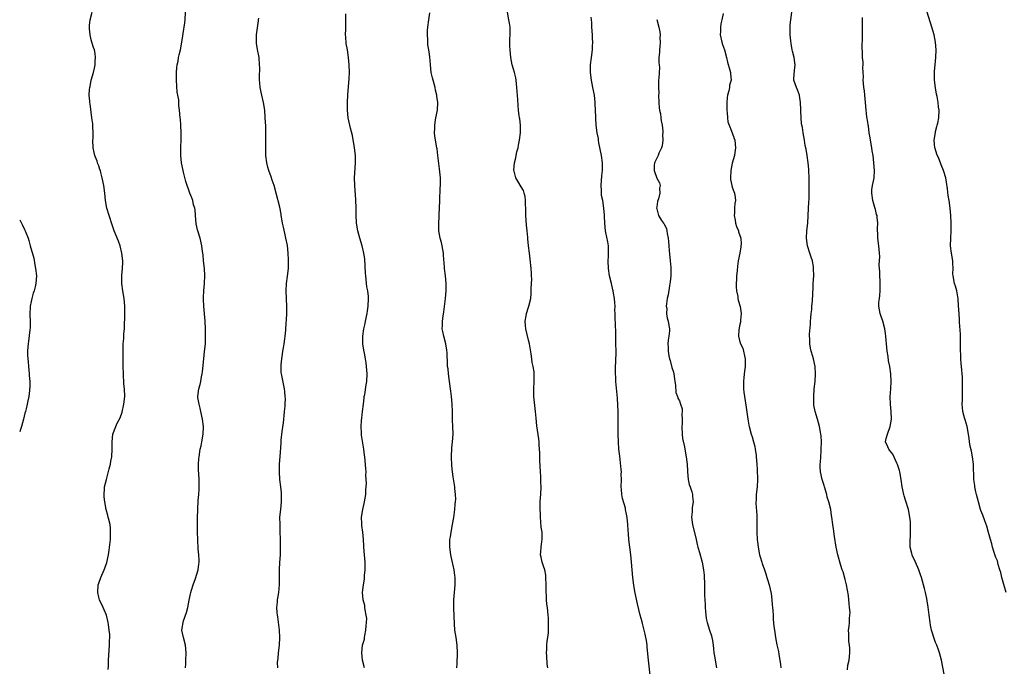
# Model space of a CAD drawing. Units: inches. Extents: x 2616000 to 2619000, y 1509000 to 1512000.
# Drawn here: x 2616000 to 2616261, y 1511375 to 1511547 of the extents above; entities that cross this region are included whole.
import ezdxf

# ---------------------------------------------------------------- set-up
doc = ezdxf.new("R2010")
doc.units = ezdxf.units.IN
doc.header["$MEASUREMENT"] = 0
doc.layers.add('LD26161509_10ft', color=113, linetype='Continuous')

msp = doc.modelspace()

# ---------------------------------------------------------------- linework, layer by layer
at = {"layer": 'LD26161509_10ft'}
for points, elevation in [([(2616023.47, 1511374.53), (2616023.52, 1511375.52), (2616023.56, 1511377), (2616023.67, 1511378.33), (2616023.84, 1511381), (2616023.84, 1511382.16), (2616023.89, 1511383), (2616023.87, 1511383.87), (2616023.77, 1511385), (2616023.54, 1511386.46), (2616023.47, 1511387), (2616022.99, 1511388.99), (2616022.41, 1511390.41), (2616022.15, 1511391), (2616021.19, 1511393), (2616021, 1511393.71), (2616020.69, 1511395), (2616020.85, 1511397), (2616021, 1511397.45), (2616021.56, 1511399), (2616022.42, 1511401), (2616022.58, 1511401.42), (2616023.1, 1511402.9), (2616023.53, 1511405), (2616023.75, 1511406.25), (2616024.06, 1511409), (2616024.13, 1511411), (2616024.06, 1511412.06), (2616023.96, 1511413), (2616023.63, 1511414.37), (2616023.51, 1511415), (2616023.41, 1511415.41), (2616022.95, 1511417), (2616022.56, 1511419), (2616022.4, 1511420.4), (2616022.38, 1511421), (2616022.48, 1511422.48), (2616022.53, 1511423), (2616023.01, 1511425), (2616023.78, 1511427.78), (2616024.07, 1511429), (2616024.2, 1511429.8), (2616024.44, 1511431), (2616024.57, 1511433), (2616024.56, 1511435), (2616024.74, 1511437), (2616025.48, 1511439), (2616025.89, 1511439.89), (2616026.65, 1511441.35), (2616027.18, 1511442.82), (2616027.67, 1511445), (2616027.86, 1511447), (2616027.8, 1511449), (2616027.66, 1511450.34), (2616027.5, 1511453), (2616027.46, 1511455), (2616027.48, 1511461), (2616027.59, 1511462.41), (2616027.63, 1511463.63), (2616027.77, 1511465), (2616027.83, 1511466.17), (2616027.87, 1511467.87), (2616027.85, 1511470.15), (2616027.87, 1511471), (2616027.72, 1511473), (2616027.38, 1511475), (2616027.1, 1511477), (2616027.09, 1511479.09), (2616027.26, 1511481), (2616027.32, 1511482.68), (2616027.32, 1511483), (2616027.11, 1511485), (2616026.63, 1511487), (2616026.2, 1511488.2), (2616025.07, 1511491), (2616024.52, 1511492.52), (2616023.73, 1511495), (2616023.15, 1511497), (2616022.77, 1511499), (2616022.55, 1511501), (2616022.28, 1511503), (2616021.9, 1511505), (2616021.56, 1511506.44), (2616021.41, 1511507), (2616021.29, 1511507.29), (2616021, 1511508.25), (2616020.77, 1511508.77), (2616020.58, 1511509.42), (2616019.93, 1511511), (2616019.72, 1511511.72), (2616019.51, 1511513), (2616019.42, 1511515), (2616019.45, 1511515.45), (2616019.46, 1511517), (2616019.36, 1511518.64), (2616019.38, 1511519.38), (2616019.17, 1511521), (2616019, 1511522.45), (2616018.69, 1511524.69), (2616018.6, 1511525), (2616018.57, 1511525.42), (2616018.43, 1511527), (2616018.52, 1511528.52), (2616018.61, 1511529), (2616018.71, 1511529.29), (2616018.98, 1511531), (2616019.54, 1511533), (2616019.88, 1511534.12), (2616019.99, 1511535), (2616020.02, 1511536.02), (2616020.13, 1511537), (2616020, 1511538), (2616019.81, 1511539), (2616019.6, 1511539.6), (2616019.17, 1511541), (2616019, 1511541.62), (2616018.66, 1511543), (2616018.56, 1511544.56), (2616018.49, 1511545), (2616018.49, 1511545.51), (2616018.74, 1511547), (2616019.25, 1511549)], 8170), ([(2616044.02, 1511375), (2616044.06, 1511376.06), (2616044.12, 1511377), (2616044.17, 1511379), (2616043.96, 1511381), (2616043.42, 1511383), (2616043.04, 1511385), (2616043.35, 1511387), (2616043.5, 1511387.5), (2616044.29, 1511389.71), (2616044.59, 1511391), (2616044.95, 1511392.95), (2616045.34, 1511394.66), (2616045.38, 1511395), (2616045.57, 1511395.57), (2616046.01, 1511397), (2616046.68, 1511398.68), (2616047.36, 1511401), (2616047.49, 1511402.51), (2616047.57, 1511403), (2616047.57, 1511403.57), (2616047.52, 1511405), (2616047.39, 1511406.61), (2616047.24, 1511409), (2616047.19, 1511411), (2616047.18, 1511414.82), (2616047.24, 1511417), (2616047.38, 1511419.38), (2616047.51, 1511421), (2616047.6, 1511422.4), (2616047.63, 1511423), (2616047.6, 1511423.6), (2616047.59, 1511425), (2616047.52, 1511426.48), (2616047.42, 1511427.42), (2616047.43, 1511429), (2616047.56, 1511430.44), (2616047.59, 1511431), (2616047.92, 1511433), (2616048.1, 1511433.9), (2616048.33, 1511435), (2616048.64, 1511437), (2616048.72, 1511439), (2616048.5, 1511441), (2616048.07, 1511443), (2616047.91, 1511443.91), (2616047.58, 1511445), (2616047.3, 1511446.7), (2616047.28, 1511447), (2616047.52, 1511449), (2616047.84, 1511450.16), (2616048.03, 1511451), (2616048.24, 1511452.24), (2616048.4, 1511453), (2616048.47, 1511453.53), (2616048.82, 1511457), (2616049.07, 1511458.93), (2616049.25, 1511461), (2616049.31, 1511462.69), (2616049.26, 1511465), (2616049.17, 1511467), (2616048.81, 1511471), (2616048.76, 1511472.76), (2616048.76, 1511473.24), (2616048.86, 1511475), (2616049.01, 1511477), (2616049.09, 1511479.09), (2616049, 1511481), (2616048.79, 1511483), (2616048.64, 1511484.64), (2616048.52, 1511485.48), (2616048.35, 1511487), (2616047.86, 1511489), (2616047.19, 1511491.19), (2616046.85, 1511492.85), (2616046.66, 1511495), (2616046.54, 1511496.54), (2616046.44, 1511497), (2616046.15, 1511497.85), (2616045.9, 1511499), (2616045.69, 1511499.69), (2616045.11, 1511501), (2616044.09, 1511504.09), (2616043.49, 1511506.51), (2616043.35, 1511507), (2616042.95, 1511509.05), (2616042.76, 1511511), (2616042.74, 1511512.74), (2616042.71, 1511513), (2616042.71, 1511513.29), (2616042.8, 1511515), (2616042.84, 1511517), (2616042.74, 1511519), (2616042.62, 1511520.62), (2616042.57, 1511521), (2616042.44, 1511523), (2616042.26, 1511524.26), (2616042.26, 1511525), (2616042.23, 1511525.77), (2616041.81, 1511527.81), (2616041.58, 1511531), (2616041.61, 1511531.61), (2616041.6, 1511533), (2616041.68, 1511534.32), (2616041.79, 1511535), (2616042.02, 1511536.02), (2616042.16, 1511537), (2616042.29, 1511537.71), (2616042.64, 1511539), (2616043.03, 1511541), (2616043.29, 1511542.71), (2616043.37, 1511543.37), (2616043.81, 1511546.19), (2616043.9, 1511547), (2616044, 1511549)], 8180), ([(2616091.51, 1511375), (2616090.98, 1511376.98), (2616090.77, 1511379), (2616090.98, 1511381), (2616091.45, 1511382.55), (2616091.5, 1511383), (2616091.59, 1511383.59), (2616091.87, 1511385), (2616091.9, 1511386.1), (2616092.01, 1511387), (2616092.06, 1511388.06), (2616091.94, 1511389), (2616091.65, 1511390.35), (2616091.6, 1511391), (2616091.52, 1511391.52), (2616091.12, 1511393), (2616090.94, 1511395), (2616091.17, 1511397), (2616091.45, 1511398.55), (2616091.47, 1511399.47), (2616091.61, 1511401), (2616091.62, 1511403), (2616091.49, 1511405), (2616091.33, 1511407), (2616091.32, 1511407.32), (2616091.21, 1511409), (2616091.04, 1511411), (2616090.76, 1511412.76), (2616090.75, 1511413), (2616090.78, 1511413.22), (2616090.7, 1511415), (2616091.03, 1511417), (2616091.42, 1511418.58), (2616091.5, 1511419), (2616091.82, 1511421), (2616091.85, 1511422.15), (2616091.97, 1511423.97), (2616091.92, 1511425), (2616091.84, 1511426.16), (2616091.88, 1511427), (2616091.85, 1511427.85), (2616091.52, 1511431), (2616091.44, 1511431.44), (2616091.26, 1511433), (2616090.72, 1511436.72), (2616090.7, 1511437), (2616090.7, 1511437.3), (2616090.58, 1511439), (2616090.66, 1511440.66), (2616090.73, 1511441.27), (2616090.97, 1511443), (2616091.22, 1511445), (2616091.36, 1511446.64), (2616091.43, 1511447), (2616091.55, 1511447.55), (2616091.91, 1511450.09), (2616092.09, 1511451), (2616092.17, 1511453), (2616092.03, 1511455), (2616091.9, 1511455.9), (2616091.77, 1511457), (2616091.49, 1511458.51), (2616091.32, 1511459.32), (2616091.05, 1511461), (2616091.05, 1511463), (2616091.34, 1511465), (2616091.64, 1511466.36), (2616091.73, 1511467), (2616092.16, 1511469), (2616092.26, 1511469.74), (2616092.49, 1511471), (2616092.54, 1511473), (2616092.5, 1511473.5), (2616092.32, 1511475), (2616092.09, 1511476.09), (2616091.95, 1511478.05), (2616091.79, 1511479), (2616091.74, 1511479.74), (2616091.56, 1511483.56), (2616091.34, 1511485), (2616090.83, 1511487), (2616090.25, 1511489), (2616089.99, 1511489.99), (2616089.68, 1511491), (2616089.32, 1511493), (2616089.24, 1511495.24), (2616089.25, 1511497), (2616089.16, 1511499.16), (2616088.89, 1511503), (2616088.86, 1511505), (2616089.13, 1511509), (2616089.07, 1511511), (2616088.83, 1511513), (2616088.29, 1511516.29), (2616087.75, 1511518.25), (2616087.15, 1511521), (2616086.97, 1511523), (2616086.95, 1511525), (2616087.04, 1511527.04), (2616087.42, 1511531.42), (2616087.47, 1511533), (2616087.41, 1511535), (2616087.23, 1511537), (2616086.94, 1511539), (2616086.65, 1511540.65), (2616086.48, 1511542.48), (2616086.45, 1511543), (2616086.49, 1511544.49), (2616086.49, 1511545.51), (2616086.56, 1511547), (2616086.53, 1511548.53)], 8200), ([(2616115.97, 1511375), (2616116.02, 1511376.02), (2616116.11, 1511379), (2616116.02, 1511381), (2616115.77, 1511383), (2616115.47, 1511385), (2616115.33, 1511386.67), (2616115.18, 1511390.82), (2616115.17, 1511393), (2616115.34, 1511395), (2616115.54, 1511397), (2616115.52, 1511398.48), (2616115.53, 1511399), (2616115.48, 1511399.48), (2616115.23, 1511401), (2616114.49, 1511404.5), (2616114.41, 1511405), (2616114.13, 1511407), (2616114.12, 1511408.12), (2616114.14, 1511409), (2616114.29, 1511409.71), (2616114.45, 1511411), (2616114.83, 1511413), (2616115.16, 1511414.84), (2616115.45, 1511417), (2616115.55, 1511418.45), (2616115.65, 1511419), (2616115.72, 1511419.72), (2616115.65, 1511421), (2616115.43, 1511422.57), (2616115.41, 1511423), (2616115, 1511425.71), (2616114.84, 1511427), (2616114.66, 1511428.66), (2616114.54, 1511431), (2616114.65, 1511433.35), (2616114.85, 1511435), (2616114.98, 1511437.02), (2616114.9, 1511439), (2616114.8, 1511440.8), (2616114.8, 1511443), (2616114.76, 1511445), (2616114.56, 1511447), (2616114.37, 1511448.37), (2616114.05, 1511451), (2616113.78, 1511453), (2616113.64, 1511454.36), (2616113.53, 1511455), (2616113.47, 1511455.47), (2616113.38, 1511458.62), (2616113.33, 1511459.33), (2616113.07, 1511461), (2616112.5, 1511463), (2616112.25, 1511464.25), (2616112.08, 1511465), (2616112.13, 1511465.87), (2616112.14, 1511467), (2616112.31, 1511468.31), (2616112.54, 1511469.46), (2616112.97, 1511473), (2616113.17, 1511475), (2616113.15, 1511477), (2616112.94, 1511479), (2616112.67, 1511481), (2616112.67, 1511481.33), (2616112.47, 1511484.47), (2616112.45, 1511485), (2616112.11, 1511487), (2616111.9, 1511487.9), (2616111.57, 1511489), (2616111.21, 1511491), (2616111.2, 1511491.2), (2616111.19, 1511493), (2616111.32, 1511494.68), (2616111.32, 1511495.32), (2616111.4, 1511497), (2616111.44, 1511499), (2616111.58, 1511502.42), (2616111.63, 1511503), (2616111.64, 1511503.64), (2616111.61, 1511505), (2616111.4, 1511507.4), (2616110.97, 1511510.97), (2616110.73, 1511512.73), (2616110.66, 1511513), (2616110.3, 1511515), (2616110.16, 1511516.16), (2616110.07, 1511517), (2616110.11, 1511518.11), (2616110.1, 1511519), (2616110.34, 1511520.34), (2616110.43, 1511521), (2616110.81, 1511523), (2616110.9, 1511525), (2616110.67, 1511526.67), (2616110.66, 1511527), (2616110.32, 1511528.32), (2616110.21, 1511529), (2616109.65, 1511531), (2616109.55, 1511531.55), (2616109.19, 1511533), (2616108.97, 1511535), (2616108.81, 1511537.19), (2616108.55, 1511539), (2616108.32, 1511540.32), (2616108.3, 1511541.7), (2616108.18, 1511543), (2616108.21, 1511544.21), (2616108.27, 1511545), (2616108.52, 1511547), (2616108.79, 1511548.79)], 8210), ([(2616140.09, 1511375), (2616139.94, 1511375.94), (2616139.84, 1511378.16), (2616139.76, 1511379), (2616139.82, 1511379.82), (2616139.86, 1511381), (2616139.96, 1511382.04), (2616140.13, 1511383), (2616140.26, 1511384.26), (2616140.31, 1511385), (2616140.31, 1511387), (2616140.25, 1511388.25), (2616140.2, 1511389), (2616139.99, 1511391), (2616139.88, 1511391.88), (2616139.79, 1511393), (2616139.77, 1511394.23), (2616139.7, 1511395), (2616139.67, 1511395.67), (2616139.67, 1511397), (2616139.59, 1511399), (2616139.54, 1511399.54), (2616139.28, 1511401), (2616139, 1511401.96), (2616138.64, 1511403), (2616138.32, 1511404.32), (2616138.19, 1511405), (2616138.27, 1511405.73), (2616138.31, 1511407), (2616138.51, 1511408.51), (2616138.59, 1511409), (2616138.6, 1511409.4), (2616138.57, 1511411), (2616138.36, 1511412.36), (2616138.29, 1511413.71), (2616138.15, 1511415), (2616138.08, 1511417.92), (2616138.12, 1511419), (2616138.2, 1511420.2), (2616138.22, 1511421), (2616138.3, 1511423), (2616138.25, 1511424.25), (2616138.27, 1511425), (2616138.25, 1511425.75), (2616138.17, 1511427), (2616138, 1511430), (2616137.97, 1511431), (2616137.98, 1511431.98), (2616137.82, 1511434.18), (2616137.83, 1511435), (2616137.76, 1511435.76), (2616137.21, 1511439.21), (2616137, 1511441.26), (2616136.86, 1511443), (2616136.57, 1511445.43), (2616136.43, 1511447), (2616136.43, 1511448.43), (2616136.41, 1511449), (2616136.52, 1511451), (2616136.53, 1511453), (2616136.46, 1511453.54), (2616136.23, 1511455), (2616135.98, 1511455.98), (2616135.84, 1511457), (2616135.69, 1511458.31), (2616135.27, 1511461), (2616135, 1511461.97), (2616134.24, 1511465), (2616134.15, 1511465.85), (2616134.09, 1511467), (2616134.38, 1511468.38), (2616134.44, 1511469), (2616135, 1511470.75), (2616135.1, 1511471), (2616135.56, 1511473), (2616135.69, 1511474.31), (2616135.71, 1511475), (2616135.69, 1511475.69), (2616135.78, 1511477), (2616135.83, 1511478.17), (2616135.8, 1511479), (2616135.75, 1511479.75), (2616135.72, 1511481), (2616135.45, 1511483.45), (2616135.21, 1511485), (2616134.98, 1511486.98), (2616134.82, 1511488.82), (2616134.81, 1511489.19), (2616134.64, 1511491), (2616134.47, 1511492.47), (2616134.3, 1511495), (2616134.29, 1511496.29), (2616134.24, 1511497), (2616134.16, 1511497.84), (2616134.17, 1511499), (2616134.08, 1511500.08), (2616133.8, 1511501), (2616133.64, 1511501.64), (2616133, 1511502.65), (2616132.18, 1511504.18), (2616131.66, 1511505), (2616131.18, 1511506.82), (2616131.12, 1511507), (2616131.11, 1511507.11), (2616131.25, 1511509), (2616131.63, 1511510.37), (2616131.7, 1511511), (2616131.9, 1511511.9), (2616132.2, 1511513), (2616132.33, 1511513.67), (2616132.63, 1511515), (2616132.89, 1511517), (2616132.86, 1511519), (2616132.66, 1511520.66), (2616132.59, 1511521), (2616132.53, 1511521.47), (2616132.35, 1511523), (2616132.26, 1511524.26), (2616132.18, 1511525.82), (2616131.97, 1511527.97), (2616131.93, 1511529), (2616131.72, 1511531), (2616131.61, 1511531.61), (2616131.26, 1511533), (2616131, 1511533.88), (2616130.69, 1511535), (2616130.31, 1511537), (2616130.11, 1511539), (2616130.05, 1511540.05), (2616130.03, 1511541), (2616130.07, 1511541.93), (2616130.09, 1511543), (2616130.09, 1511545), (2616129.93, 1511546.07), (2616129.81, 1511547), (2616129.44, 1511549)], 8220), ([(2616186.67, 1511548.67), (2616186.3, 1511547), (2616186.05, 1511545.95), (2616185.93, 1511545), (2616185.91, 1511543.91), (2616185.86, 1511543), (2616186.29, 1511541), (2616186.46, 1511540.46), (2616186.98, 1511539), (2616187.52, 1511537), (2616187.75, 1511535.75), (2616188.4, 1511533.6), (2616188.54, 1511533), (2616188.6, 1511532.6), (2616188.71, 1511531), (2616188.33, 1511529.67), (2616188.29, 1511529), (2616188.14, 1511528.14), (2616187.82, 1511527), (2616187.72, 1511526.28), (2616187.62, 1511525), (2616187.62, 1511523), (2616187.71, 1511522.29), (2616187.77, 1511521), (2616187.9, 1511519.9), (2616188.2, 1511519), (2616188.99, 1511517.01), (2616189.51, 1511515.51), (2616189.73, 1511515), (2616189.93, 1511513), (2616189.76, 1511511.76), (2616189.63, 1511511), (2616189, 1511508.93), (2616188.62, 1511507), (2616188.55, 1511505), (2616188.58, 1511504.58), (2616188.89, 1511503), (2616189, 1511502.59), (2616189.44, 1511501.44), (2616189.66, 1511501), (2616189.84, 1511499.84), (2616189.93, 1511499), (2616189.75, 1511498.25), (2616189.64, 1511497), (2616189.62, 1511495.62), (2616189.55, 1511495), (2616189.77, 1511493.77), (2616189.94, 1511493), (2616190.16, 1511492.16), (2616190.67, 1511491), (2616190.73, 1511490.73), (2616191.33, 1511489), (2616191.39, 1511487.39), (2616191.34, 1511487), (2616191.27, 1511486.74), (2616191.02, 1511485), (2616190.65, 1511483), (2616190.42, 1511481.58), (2616190.36, 1511480.36), (2616190.19, 1511479), (2616190.14, 1511478.14), (2616190.06, 1511477), (2616190.09, 1511476.09), (2616190.16, 1511475), (2616190.5, 1511473.5), (2616190.56, 1511473), (2616190.59, 1511472.59), (2616191.12, 1511470.88), (2616191.38, 1511469), (2616191.23, 1511467.23), (2616191.25, 1511467), (2616191.24, 1511466.76), (2616191, 1511465.73), (2616190.88, 1511465.12), (2616190.84, 1511465), (2616190.8, 1511464.8), (2616190.66, 1511463), (2616191, 1511461.84), (2616191.23, 1511461), (2616191.84, 1511459.84), (2616192.06, 1511459), (2616192.25, 1511457.75), (2616192.48, 1511457), (2616192.5, 1511456.5), (2616192.45, 1511455), (2616192.32, 1511453.68), (2616192.08, 1511452.08), (2616192, 1511451), (2616192.03, 1511449.97), (2616192, 1511449), (2616192.11, 1511448.11), (2616192.26, 1511447), (2616192.66, 1511444.66), (2616193.16, 1511441), (2616193.43, 1511439.43), (2616193.52, 1511439), (2616194.07, 1511437), (2616194.31, 1511436.31), (2616194.69, 1511435), (2616195, 1511433.71), (2616195.15, 1511433), (2616195.35, 1511431.35), (2616195.41, 1511431), (2616195.56, 1511429), (2616195.63, 1511427.63), (2616195.7, 1511425), (2616195.62, 1511423), (2616195.42, 1511421), (2616195.36, 1511419.36), (2616195.32, 1511419), (2616195.32, 1511418.68), (2616195.52, 1511415.52), (2616195.54, 1511415), (2616195.56, 1511413), (2616195.56, 1511411), (2616195.66, 1511409), (2616195.79, 1511407.79), (2616195.89, 1511407), (2616196.31, 1511405), (2616196.47, 1511404.47), (2616196.89, 1511403), (2616197, 1511402.65), (2616197.59, 1511401), (2616197.94, 1511399.94), (2616198.23, 1511399), (2616198.39, 1511398.39), (2616198.8, 1511397), (2616199.32, 1511394.68), (2616199.57, 1511393), (2616199.66, 1511391.66), (2616199.75, 1511391), (2616199.83, 1511390.17), (2616199.85, 1511389), (2616199.91, 1511387.91), (2616200.07, 1511385.93), (2616200.21, 1511385), (2616200.36, 1511384.36), (2616200.53, 1511383), (2616200.88, 1511381.12), (2616201.29, 1511379.29), (2616201.38, 1511378.62), (2616201.86, 1511375.86), (2616201.96, 1511375)], 8250), ([(2616219.59, 1511374.41), (2616219.72, 1511375.72), (2616220.06, 1511377), (2616220.22, 1511379), (2616220.24, 1511380.24), (2616220.18, 1511381), (2616220, 1511382), (2616219.96, 1511383), (2616219.97, 1511383.97), (2616219.89, 1511385), (2616220.04, 1511385.96), (2616220.11, 1511387), (2616220.1, 1511388.1), (2616220.24, 1511389), (2616220.29, 1511389.71), (2616220.17, 1511391), (2616220.03, 1511392.03), (2616219.98, 1511393), (2616219.84, 1511394.16), (2616219.61, 1511395.61), (2616219.34, 1511397), (2616219, 1511398.45), (2616218.43, 1511400.43), (2616218.23, 1511401), (2616217.88, 1511402.12), (2616217.05, 1511405), (2616216.61, 1511407), (2616216.16, 1511409.84), (2616215.9, 1511411.9), (2616215.72, 1511413), (2616215.45, 1511415), (2616215.38, 1511415.38), (2616215.15, 1511417), (2616214.68, 1511419), (2616214.25, 1511420.25), (2616214.09, 1511421), (2616213.5, 1511423), (2616213.42, 1511423.42), (2616212.91, 1511425), (2616212.42, 1511427), (2616212.32, 1511428.32), (2616212.33, 1511429), (2616212.44, 1511429.56), (2616212.5, 1511431), (2616212.61, 1511432.61), (2616212.66, 1511433), (2616212.68, 1511435), (2616212.6, 1511436.6), (2616212.55, 1511437), (2616212.43, 1511437.57), (2616212.19, 1511439), (2616211.63, 1511441), (2616211.03, 1511443.03), (2616210.68, 1511444.68), (2616210.66, 1511445), (2616210.68, 1511445.32), (2616210.64, 1511447), (2616210.8, 1511449), (2616211, 1511451), (2616211.13, 1511453), (2616211.05, 1511455), (2616210.61, 1511457), (2616210.43, 1511457.57), (2616210, 1511459), (2616209.84, 1511459.84), (2616209.58, 1511461), (2616209.58, 1511462.43), (2616209.54, 1511463), (2616209.55, 1511463.55), (2616209.78, 1511466.22), (2616209.82, 1511467), (2616209.91, 1511467.91), (2616209.98, 1511469), (2616210.12, 1511470.12), (2616210.18, 1511471), (2616210.32, 1511472.32), (2616210.37, 1511473), (2616210.38, 1511473.62), (2616210.52, 1511476.52), (2616210.52, 1511477), (2616210.64, 1511479), (2616210.63, 1511481), (2616210.57, 1511481.43), (2616210.3, 1511483), (2616209.95, 1511483.95), (2616209.63, 1511485), (2616208.97, 1511487), (2616208.76, 1511489), (2616208.86, 1511491), (2616209.05, 1511493), (2616209.18, 1511495), (2616209.35, 1511498.65), (2616209.4, 1511499.4), (2616209.44, 1511501), (2616209.45, 1511502.55), (2616209.47, 1511503.47), (2616209.45, 1511505), (2616209.36, 1511507), (2616209.32, 1511507.32), (2616209.19, 1511509), (2616208.92, 1511511), (2616208.63, 1511512.63), (2616208.42, 1511513.58), (2616208.18, 1511515), (2616208.04, 1511516.04), (2616207.84, 1511517), (2616207.65, 1511518.35), (2616207.54, 1511519), (2616207.44, 1511519.44), (2616207.3, 1511521), (2616207.22, 1511522.78), (2616207.2, 1511523), (2616207.2, 1511523.2), (2616207.16, 1511525), (2616206.9, 1511526.9), (2616206.88, 1511527), (2616206.37, 1511528.37), (2616206.07, 1511529), (2616205.36, 1511531), (2616205.34, 1511531.34), (2616205.51, 1511533.51), (2616205.75, 1511535), (2616205.65, 1511535.65), (2616205.49, 1511537), (2616205, 1511538.63), (2616204.92, 1511539), (2616204.66, 1511540.66), (2616204.57, 1511541.43), (2616204.44, 1511543), (2616204.43, 1511544.43), (2616204.36, 1511545), (2616204.4, 1511545.6), (2616204.6, 1511547), (2616204.84, 1511549)], 8260), ([(2616261.68, 1511395), (2616261.06, 1511397.06), (2616260.55, 1511399), (2616260.25, 1511400.25), (2616260.05, 1511401), (2616259.62, 1511402.38), (2616259.38, 1511403.38), (2616259, 1511404.27), (2616258.63, 1511405.37), (2616258.11, 1511407), (2616257.88, 1511407.88), (2616257.54, 1511409), (2616257, 1511410.92), (2616256.56, 1511412.56), (2616256.03, 1511413.97), (2616255.49, 1511415.49), (2616255, 1511416.75), (2616254.92, 1511417), (2616254.34, 1511419), (2616253.81, 1511421), (2616253.68, 1511421.68), (2616253.38, 1511423), (2616253.35, 1511423.35), (2616253.12, 1511425), (2616253, 1511429), (2616252.76, 1511431), (2616252.51, 1511432.51), (2616252.19, 1511433.81), (2616252.01, 1511435), (2616251.93, 1511435.93), (2616251.37, 1511439), (2616250.81, 1511440.81), (2616250.69, 1511441.31), (2616250.25, 1511443), (2616250.12, 1511444.12), (2616250.06, 1511445), (2616250.1, 1511445.9), (2616250.12, 1511448.12), (2616250.16, 1511449), (2616250.09, 1511452.09), (2616249.82, 1511455), (2616249.73, 1511455.73), (2616249.66, 1511457), (2616249.66, 1511458.34), (2616249.61, 1511459), (2616249.59, 1511459.59), (2616249.6, 1511461), (2616249.56, 1511462.44), (2616249.55, 1511463.55), (2616249.31, 1511466.69), (2616249.31, 1511467.31), (2616249.2, 1511469), (2616249.1, 1511471.1), (2616248.95, 1511472.95), (2616248.61, 1511475), (2616248.29, 1511476.29), (2616248.04, 1511477), (2616247.64, 1511479), (2616247.58, 1511479.58), (2616247.63, 1511481), (2616247.59, 1511482.41), (2616247.53, 1511483), (2616247.2, 1511485), (2616246.96, 1511487), (2616247.02, 1511489), (2616247.13, 1511491), (2616247.11, 1511493), (2616247.03, 1511495.03), (2616246.89, 1511497), (2616246.58, 1511499), (2616246.33, 1511500.33), (2616246.13, 1511502.13), (2616245.9, 1511503.9), (2616245.68, 1511505), (2616245.09, 1511507), (2616244.47, 1511508.47), (2616244.31, 1511509), (2616243.85, 1511510.15), (2616243.31, 1511511.31), (2616242.83, 1511512.83), (2616242.79, 1511513), (2616242.61, 1511515), (2616242.93, 1511517.07), (2616243, 1511517.3), (2616243.32, 1511518.68), (2616243.43, 1511519), (2616243.58, 1511519.58), (2616243.84, 1511521), (2616243.92, 1511523), (2616243.78, 1511523.78), (2616243.68, 1511525), (2616243.42, 1511526.58), (2616243.26, 1511527.26), (2616242.93, 1511528.93), (2616242.67, 1511531), (2616242.72, 1511532.72), (2616242.69, 1511533.31), (2616242.91, 1511535), (2616243.08, 1511537), (2616243.12, 1511539), (2616242.98, 1511541), (2616242.56, 1511543), (2616241.98, 1511545), (2616240.77, 1511549)], 8280), ([(2616068.5, 1511375), (2616068.43, 1511376.43), (2616068.45, 1511377), (2616068.54, 1511377.46), (2616068.66, 1511379), (2616068.91, 1511381), (2616069.02, 1511383.02), (2616068.92, 1511385), (2616068.49, 1511388.49), (2616068.39, 1511389), (2616068.3, 1511389.7), (2616068.26, 1511391), (2616068.39, 1511392.39), (2616068.42, 1511393), (2616068.52, 1511393.48), (2616068.74, 1511395), (2616068.92, 1511397.08), (2616068.94, 1511401.06), (2616069.03, 1511402.97), (2616069.15, 1511405), (2616069.22, 1511407), (2616069.2, 1511407.2), (2616069.19, 1511409), (2616069.14, 1511411.14), (2616069.07, 1511413), (2616069.05, 1511415), (2616069.24, 1511417), (2616069.48, 1511419), (2616069.49, 1511419.49), (2616069.48, 1511421), (2616069.45, 1511421.45), (2616069.25, 1511423), (2616069.02, 1511425), (2616068.91, 1511427), (2616068.91, 1511429), (2616069.06, 1511431.06), (2616069.4, 1511434.6), (2616069.39, 1511435), (2616069.41, 1511435.41), (2616069.67, 1511437.67), (2616069.98, 1511439.98), (2616070.08, 1511441), (2616070.12, 1511441.88), (2616070.29, 1511443), (2616070.46, 1511444.46), (2616070.45, 1511445), (2616070.49, 1511446.49), (2616070.46, 1511447), (2616070.33, 1511448.33), (2616070.25, 1511449), (2616069.7, 1511451.7), (2616069.46, 1511453), (2616069.41, 1511453.41), (2616069.36, 1511455), (2616069.37, 1511455.37), (2616069.55, 1511457), (2616069.76, 1511458.24), (2616069.84, 1511459), (2616069.95, 1511459.95), (2616070.16, 1511461), (2616070.31, 1511462.31), (2616070.45, 1511463), (2616070.58, 1511464.58), (2616070.64, 1511465), (2616070.86, 1511468.86), (2616070.85, 1511469), (2616070.89, 1511470.89), (2616070.65, 1511475), (2616070.76, 1511477), (2616071.06, 1511478.94), (2616071.3, 1511481), (2616071.35, 1511482.65), (2616071.31, 1511483.31), (2616071.25, 1511485), (2616071.04, 1511487.04), (2616070.64, 1511489), (2616070.31, 1511490.31), (2616069.96, 1511491.96), (2616069.75, 1511493), (2616069.65, 1511493.65), (2616069.41, 1511495), (2616069.37, 1511495.37), (2616069, 1511497.21), (2616068.02, 1511501), (2616067.48, 1511503), (2616067, 1511504.38), (2616066.71, 1511505.29), (2616066.11, 1511507), (2616065.87, 1511507.87), (2616065.58, 1511509), (2616065.31, 1511511), (2616065.29, 1511513), (2616065.33, 1511514.67), (2616065.31, 1511515.31), (2616065.3, 1511517), (2616065.26, 1511518.74), (2616065.16, 1511521), (2616065, 1511523), (2616064.69, 1511525), (2616064.24, 1511527), (2616063.84, 1511529), (2616063.75, 1511530.25), (2616063.66, 1511531), (2616063.63, 1511531.63), (2616063.67, 1511534.33), (2616063.65, 1511535), (2616063.49, 1511537), (2616063.11, 1511539.11), (2616062.82, 1511540.82), (2616062.8, 1511541), (2616062.8, 1511543), (2616063.32, 1511546.68), (2616063.39, 1511547), (2616063.42, 1511547.42)], 8190), ([(2616167.3, 1511373), (2616166.81, 1511377), (2616166.49, 1511380.49), (2616166.45, 1511381), (2616166.25, 1511382.25), (2616166.15, 1511383), (2616165.94, 1511383.94), (2616165.7, 1511385), (2616165.24, 1511386.76), (2616165.15, 1511387.15), (2616164.65, 1511389), (2616163.94, 1511391.94), (2616163.22, 1511395.22), (2616162.94, 1511396.94), (2616162.69, 1511399), (2616162.34, 1511403), (2616162.13, 1511405), (2616161.62, 1511409), (2616161.49, 1511410.51), (2616161.4, 1511411.4), (2616161.32, 1511413), (2616161.16, 1511414.84), (2616161, 1511415.77), (2616160.76, 1511417), (2616160.68, 1511417.32), (2616159.89, 1511419.89), (2616159.7, 1511421), (2616159.65, 1511422.35), (2616159.58, 1511423), (2616159.63, 1511425), (2616159.6, 1511426.4), (2616159.62, 1511427), (2616159.6, 1511427.6), (2616159.17, 1511431.17), (2616158.99, 1511432.99), (2616158.85, 1511435), (2616158.77, 1511437), (2616158.75, 1511439), (2616158.77, 1511440.77), (2616158.75, 1511441.25), (2616158.75, 1511443), (2616158.68, 1511444.68), (2616158.56, 1511446.56), (2616158.19, 1511451), (2616158.14, 1511452.14), (2616158.08, 1511453), (2616158.09, 1511454.09), (2616158.06, 1511455), (2616158.11, 1511456.11), (2616158.21, 1511459), (2616158.19, 1511461), (2616158.11, 1511464.11), (2616157.97, 1511467.97), (2616157.98, 1511469), (2616157.93, 1511469.93), (2616157.94, 1511471), (2616157.85, 1511471.85), (2616157.77, 1511473), (2616157.54, 1511474.46), (2616157.44, 1511475), (2616157.35, 1511475.35), (2616156.99, 1511477.01), (2616156.51, 1511479), (2616156.18, 1511481), (2616156.12, 1511483), (2616156.2, 1511484.2), (2616156.22, 1511485), (2616156.17, 1511485.83), (2616156.17, 1511487), (2616156.04, 1511488.04), (2616155.51, 1511490.49), (2616155.43, 1511491), (2616155.22, 1511493), (2616155.16, 1511494.84), (2616155.13, 1511495.13), (2616154.99, 1511497.01), (2616154.66, 1511499), (2616154.38, 1511500.38), (2616154.34, 1511501), (2616154.36, 1511501.64), (2616154.24, 1511503), (2616154.42, 1511505.58), (2616154.6, 1511507), (2616154.64, 1511509), (2616154.37, 1511511), (2616153.64, 1511514.36), (2616153.54, 1511515), (2616153.51, 1511515.51), (2616153.21, 1511517), (2616152.95, 1511519), (2616152.85, 1511520.85), (2616152.86, 1511521.14), (2616152.8, 1511523), (2616152.7, 1511524.7), (2616152.69, 1511525), (2616152.46, 1511527), (2616152.08, 1511529), (2616151.66, 1511531), (2616151.41, 1511533), (2616151.46, 1511535), (2616151.72, 1511537), (2616151.95, 1511539), (2616152, 1511540), (2616152.02, 1511541), (2616151.97, 1511542.03), (2616151.95, 1511543), (2616151.8, 1511545), (2616151.75, 1511546.25), (2616151.68, 1511547), (2616151.64, 1511547.64)], 8230), ([(2616169, 1511547.06), (2616169.57, 1511545), (2616169.82, 1511543.82), (2616169.9, 1511543), (2616169.84, 1511542.16), (2616169.91, 1511541), (2616169.83, 1511539.83), (2616169.73, 1511539), (2616169.71, 1511538.29), (2616169.6, 1511537), (2616169.54, 1511535.54), (2616169.63, 1511535), (2616169.71, 1511534.29), (2616169.52, 1511531.52), (2616169.46, 1511531), (2616169.51, 1511529.51), (2616169.43, 1511529), (2616169.52, 1511527.52), (2616169.49, 1511527), (2616169.54, 1511525), (2616169.64, 1511523.64), (2616169.73, 1511523), (2616169.96, 1511522.04), (2616170.11, 1511521), (2616170.18, 1511520.18), (2616170.46, 1511519), (2616170.59, 1511517.41), (2616170.59, 1511517), (2616170.56, 1511516.56), (2616170.58, 1511515), (2616170.45, 1511513.55), (2616170.29, 1511513), (2616169.56, 1511511.56), (2616169.37, 1511511), (2616169, 1511510.28), (2616168.63, 1511509.37), (2616168.4, 1511509), (2616168.34, 1511508.34), (2616168.34, 1511507), (2616169, 1511504.93), (2616169.75, 1511503.75), (2616169.9, 1511503), (2616169.71, 1511502.29), (2616169.79, 1511501), (2616169.43, 1511499.43), (2616169.29, 1511499), (2616169.23, 1511498.77), (2616169, 1511497.31), (2616168.97, 1511496.97), (2616169, 1511496.84), (2616169.42, 1511495.42), (2616169.48, 1511495), (2616170.25, 1511493.75), (2616170.76, 1511493), (2616170.87, 1511492.87), (2616171.57, 1511491.57), (2616171.67, 1511491), (2616171.74, 1511490.26), (2616172.04, 1511489), (2616172.16, 1511488.16), (2616172.19, 1511487), (2616172.28, 1511485.72), (2616172.6, 1511483), (2616172.77, 1511481.23), (2616172.77, 1511481), (2616172.73, 1511480.73), (2616172.73, 1511479), (2616172.6, 1511477.4), (2616172.37, 1511476.37), (2616172.03, 1511473.97), (2616171.79, 1511473), (2616171.55, 1511471.55), (2616171.53, 1511471), (2616171.65, 1511470.35), (2616171.61, 1511469), (2616171.81, 1511467.81), (2616172.05, 1511467), (2616172.19, 1511465.81), (2616172.36, 1511465), (2616172.4, 1511464.4), (2616172.25, 1511463), (2616172.03, 1511461.97), (2616171.99, 1511461), (2616172.08, 1511460.08), (2616172, 1511459), (2616172.18, 1511457.82), (2616172.39, 1511457), (2616172.56, 1511456.56), (2616173, 1511454.72), (2616173.45, 1511453.45), (2616173.5, 1511453), (2616173.72, 1511451.72), (2616173.81, 1511451), (2616173.97, 1511450.03), (2616174.07, 1511448.07), (2616174.49, 1511447), (2616174.59, 1511446.59), (2616175, 1511445.86), (2616175.35, 1511445), (2616175.71, 1511443.71), (2616175.77, 1511443), (2616175.69, 1511442.31), (2616175.76, 1511441), (2616175.75, 1511439.75), (2616175.68, 1511439), (2616175.77, 1511437), (2616175.87, 1511435.87), (2616176.34, 1511433.66), (2616176.44, 1511433), (2616176.84, 1511431), (2616177, 1511429.7), (2616177.07, 1511429), (2616177.15, 1511427.15), (2616177.14, 1511427), (2616177.34, 1511425), (2616177.61, 1511423.61), (2616177.84, 1511423), (2616178.29, 1511421.71), (2616178.45, 1511421), (2616178.48, 1511420.48), (2616178.65, 1511419), (2616178.44, 1511417.56), (2616178.4, 1511417), (2616178.39, 1511416.39), (2616178.25, 1511415), (2616178.4, 1511413.6), (2616178.5, 1511413), (2616179.43, 1511409), (2616179.7, 1511407.7), (2616179.94, 1511407), (2616180.38, 1511405.62), (2616180.65, 1511404.65), (2616181.08, 1511403), (2616181.4, 1511401), (2616181.55, 1511399.55), (2616181.56, 1511399), (2616181.64, 1511397.64), (2616181.65, 1511397), (2616181.71, 1511395.71), (2616181.7, 1511394.3), (2616181.83, 1511391.83), (2616181.85, 1511391), (2616181.92, 1511389.92), (2616182.11, 1511388.11), (2616182.37, 1511387), (2616183, 1511385), (2616183.5, 1511383.5), (2616183.65, 1511383), (2616183.76, 1511382.24), (2616183.98, 1511381), (2616184.06, 1511380.06), (2616184.19, 1511379), (2616184.4, 1511377.6), (2616184.47, 1511377), (2616184.83, 1511375)], 8240), ([(2616245.28, 1511373.28), (2616244.52, 1511377), (2616243.99, 1511379), (2616243.75, 1511379.75), (2616243.28, 1511381), (2616243, 1511381.68), (2616242.51, 1511383), (2616242.14, 1511384.14), (2616241.91, 1511385), (2616241.66, 1511386.34), (2616241.52, 1511387), (2616241.28, 1511389), (2616241.04, 1511391.04), (2616240.78, 1511392.78), (2616240.64, 1511393.36), (2616240.32, 1511395), (2616240.08, 1511396.08), (2616239.21, 1511399), (2616239, 1511399.64), (2616238.51, 1511401), (2616237.65, 1511403), (2616237.44, 1511403.44), (2616236.81, 1511404.81), (2616236.76, 1511405), (2616236.71, 1511405.29), (2616236.27, 1511407), (2616236.22, 1511408.22), (2616236.23, 1511409), (2616236.3, 1511409.7), (2616236.35, 1511411), (2616236.32, 1511412.32), (2616236.35, 1511413), (2616236.29, 1511413.71), (2616236.16, 1511415), (2616235.77, 1511417), (2616235, 1511419.52), (2616234.63, 1511420.63), (2616234.53, 1511421), (2616234.14, 1511423), (2616233.86, 1511425), (2616233.47, 1511427), (2616233.37, 1511427.37), (2616232.91, 1511428.91), (2616232.72, 1511429.28), (2616231.65, 1511431.65), (2616230.79, 1511432.79), (2616230.57, 1511433), (2616230.32, 1511433.68), (2616229.72, 1511435), (2616229.85, 1511435.85), (2616230.2, 1511437), (2616230.94, 1511439), (2616231.27, 1511441), (2616231.19, 1511443), (2616231, 1511445), (2616230.93, 1511446.93), (2616231.07, 1511449), (2616231.16, 1511451), (2616231.09, 1511453), (2616230.81, 1511455), (2616230.5, 1511456.5), (2616230.36, 1511457.64), (2616230.15, 1511459), (2616229.96, 1511461), (2616229.9, 1511461.9), (2616229.79, 1511463), (2616229.7, 1511463.7), (2616229.49, 1511465), (2616228.95, 1511467), (2616228.47, 1511468.47), (2616228.27, 1511469), (2616227.91, 1511471), (2616227.95, 1511471.95), (2616228.06, 1511473), (2616228.22, 1511473.78), (2616228.28, 1511475), (2616228.24, 1511476.24), (2616228.3, 1511477), (2616228.28, 1511477.72), (2616228.19, 1511479), (2616228.16, 1511480.16), (2616228.09, 1511481), (2616228.05, 1511481.95), (2616228.15, 1511484.15), (2616228.13, 1511485), (2616227.96, 1511487), (2616227.69, 1511489), (2616227.63, 1511490.37), (2616227.59, 1511491), (2616227.58, 1511491.58), (2616227.63, 1511493), (2616227.52, 1511494.48), (2616227.47, 1511495), (2616227.34, 1511495.34), (2616227, 1511496.62), (2616226.91, 1511496.91), (2616226.86, 1511497.14), (2616226.29, 1511499), (2616226.07, 1511501), (2616226.11, 1511501.89), (2616226.28, 1511503), (2616226.61, 1511504.61), (2616226.67, 1511505), (2616226.81, 1511507), (2616226.64, 1511509), (2616226.39, 1511511), (2616226.18, 1511512.18), (2616226.06, 1511513), (2616225.68, 1511515), (2616225.61, 1511515.61), (2616225.39, 1511517), (2616225.14, 1511518.86), (2616225.12, 1511519.12), (2616225, 1511519.79), (2616224.78, 1511521.22), (2616224.56, 1511523), (2616224.43, 1511525), (2616224.25, 1511527), (2616224.11, 1511528.11), (2616223.97, 1511529), (2616223.85, 1511530.15), (2616223.8, 1511531), (2616223.83, 1511531.83), (2616223.68, 1511534.32), (2616223.73, 1511535), (2616223.74, 1511535.74), (2616223.63, 1511537), (2616223.6, 1511538.4), (2616223.53, 1511539.53), (2616223.6, 1511542.4), (2616223.58, 1511543.58), (2616223.6, 1511545), (2616223.63, 1511546.37), (2616223.55, 1511547.55)], 8270), ([(2616000, 1511493.85), (2616000.47, 1511493), (2616000.62, 1511492.62), (2616001.3, 1511491.3), (2616001.47, 1511491), (2616002.23, 1511489), (2616002.42, 1511488.42), (2616002.82, 1511487), (2616003.71, 1511483.71), (2616004.02, 1511481.98), (2616004.22, 1511481), (2616004.43, 1511479), (2616004.3, 1511477), (2616004.1, 1511476.1), (2616003.8, 1511475), (2616003.56, 1511474.44), (2616003.18, 1511473), (2616003, 1511472.19), (2616002.77, 1511471), (2616002.67, 1511468.67), (2616002.81, 1511467), (2616002.82, 1511465.18), (2616002.73, 1511464.73), (2616002.32, 1511461.68), (2616002.21, 1511461), (2616002.16, 1511460.16), (2616002.07, 1511459), (2616002.07, 1511457.93), (2616002.12, 1511457), (2616002.24, 1511456.24), (2616002.33, 1511455), (2616002.54, 1511453), (2616002.55, 1511452.55), (2616002.66, 1511451), (2616002.66, 1511449.34), (2616002.63, 1511449), (2616002.56, 1511448.56), (2616002.4, 1511447), (2616002.16, 1511445.84), (2616002, 1511445), (2616001.72, 1511443.72), (2616001.53, 1511443), (2616001.4, 1511442.6), (2616001.02, 1511441), (2616000.45, 1511439), (2616000.21, 1511438.21), (2616000, 1511437.58)], 8160)]:
    msp.add_lwpolyline(points, dxfattribs=dict(at, elevation=elevation))

doc.saveas('drawing.dxf')
